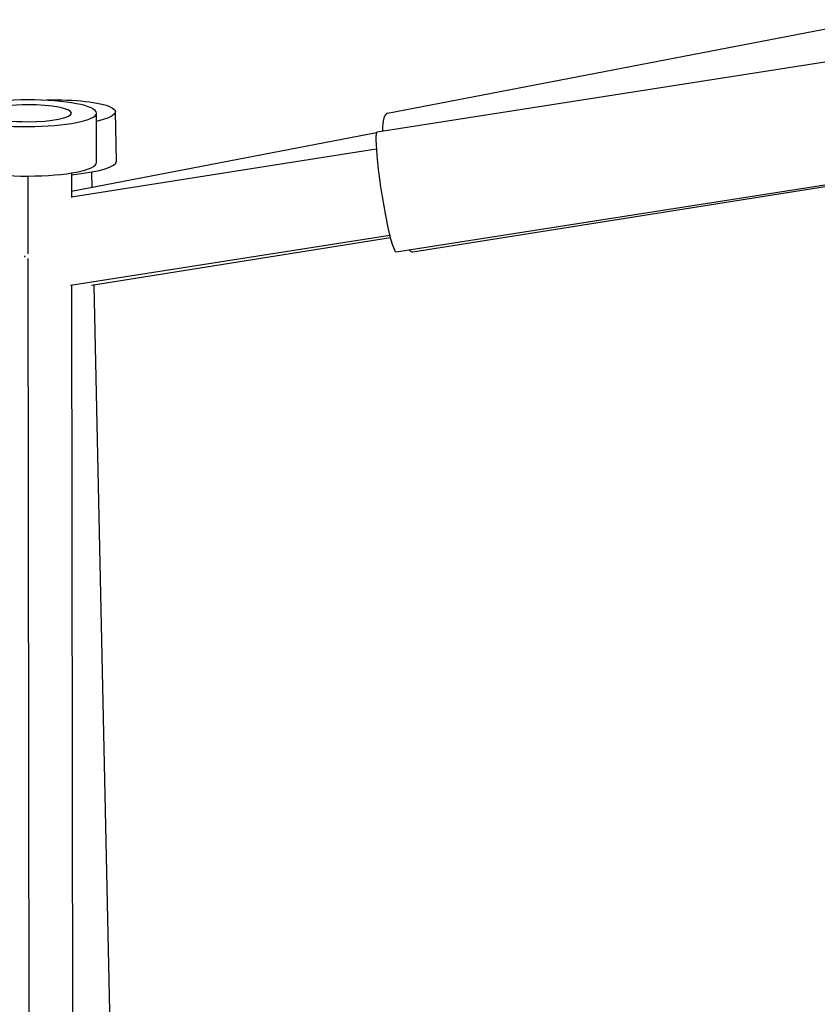
# Model space of a CAD drawing. Units: millimetres. Extents: x -15267 to 9929, y -3651 to 7100.
# Drawn here: x -6273 to -6099, y 2685 to 2900 of the extents above; entities that cross this region are included whole.
import ezdxf

# ---------------------------------------------------------------- set-up
doc = ezdxf.new("R2010")
doc.units = ezdxf.units.MM
doc.header["$LTSCALE"] = 20
doc.layers.add('2d', color=230, linetype='Continuous')

msp = doc.modelspace()

# ---------------------------------------------------------------- linework, layer by layer
at = {"layer": '2d'}
for p, q in [((-6193, 2879.42), (-6087.15, 2899.82)), ((-6195.22, 2875.38), (-6086.94, 2892.29)), ((-6256.42, 2868.65), (-6256.44, 2879.44)), ((-6252.09, 2868.96), (-6252.33, 2879.75)), ((-6195.38, 2875.14), (-6261.92, 2862.32)), ((-6195.43, 2871.54), (-6261.91, 2861.1)), ((-6271.42, 2865.71), (-6271.4, 2848.76)), ((-6261.92, 2866.38), (-6261.91, 2861.02)), ((-6257.55, 2866.59), (-6257.47, 2863.17)), ((-6191.12, 2849.2), (-6082.85, 2866.11)), ((-6187.5, 2849.2), (-6080.76, 2866.12)), ((-6192.49, 2852.77), (-6262.16, 2841.83)), ((-6192.35, 2852.22), (-6257.57, 2841.83)), ((-6192.35, 2852.22), (-6257.52, 2841.84)), ((-6271.4, 2847.71), (-6270.95, 2508.23)), ((-6261.89, 2841.87), (-6261.46, 2517.02)), ((-6257.01, 2841.92), (-6250.31, 2531.11))]:
    msp.add_line(p, q, dxfattribs=at)
at = {"layer": '2d', "extrusion": (0, 0, -1)}
msp.add_ellipse((-6271.44, 2879.42), major_axis=(15, 0.02), ratio=0.194779, dxfattribs=at)
msp.add_ellipse((-6267.32, 2879.42), major_axis=(15, 0.32), ratio=0.193633, start_param=4.635346, end_param=7.045697, dxfattribs=at)
at = {"layer": '2d'}
for centre, major_axis, ratio, start_param, end_param in [((-6271.44, 2879.42), (9.5, 0.01), 0.194779, 1.570538, 4.712131), ((-6271.44, 2879.42), (9.5, 0.01), 0.194779, 4.712131, 7.853723), ((-6190.49, 2866.41), (-2.51, 13.01), 0.199249, 0, 0.753552), ((-6193.17, 2862.29), (-2.05, 13.09), 0.08673, 0, 3.141593), ((-6271.42, 2868.63), (15, 0.02), 0.194779, 3.141593, 6.283185), ((-6267.09, 2868.63), (15, 0.32), 0.193633, -1.222993, 0), ((-6189.57, 2862.29), (-2.07, 13.09), 0.18657, 2.850554, 3.141593)]:
    msp.add_ellipse(centre, major_axis=major_axis, ratio=ratio, start_param=start_param, end_param=end_param, dxfattribs=at)
msp.add_rational_spline([(-6272.05, 2848.01), (-6272.07, 2848.1), (-6272.08, 2848.19), (-6272.09, 2848.29)], [0.506161563278, 0.505653231726, 0.505183435099, 0.504752173395], degree=3, dxfattribs=at)

doc.saveas('drawing.dxf')
